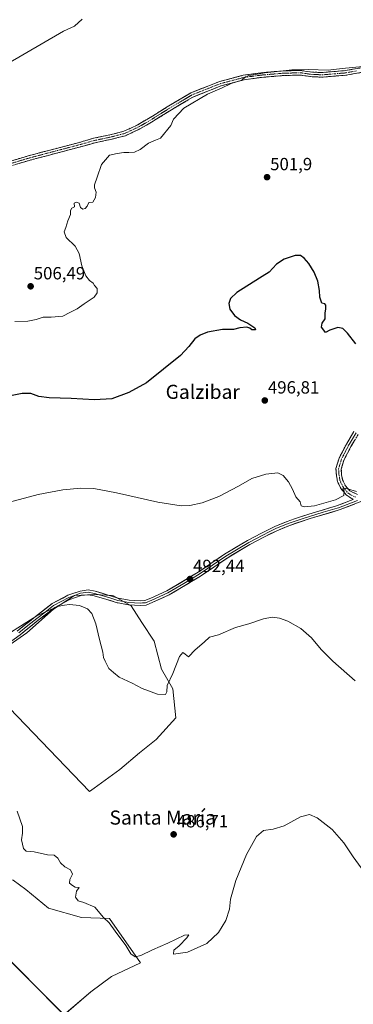
# Model space of a CAD drawing. Units: metres. Extents: x 570075 to 573533, y 4712592 to 4714941.
# Drawn here: x 572269 to 572458, y 4714080 to 4714639 of the extents above; entities that cross this region are included whole.
import ezdxf
from ezdxf.enums import TextEntityAlignment as Align

# ---------------------------------------------------------------- set-up
doc = ezdxf.new("R2010")
doc.units = ezdxf.units.M
doc.header["$MEASUREMENT"] = 0
doc.linetypes.add('TRAZO_Y_PUNTO', pattern=[1, 0.5, -0.25, 0, -0.25])
doc.linetypes.add('TRAZOSX2', pattern=[1.5, 1, -0.5])
for name, color, linetype, lineweight in [('Camino', 19, 'TRAZOSX2', 0), ('Camino Cxs', 19, 'Continuous', 0), ('Camino eje', 19, 'TRAZO_Y_PUNTO', 0), ('Carátula', 7, 'Continuous', 5), ('Cultivos herbáceos CxS', 92, 'Continuous', 0), ('Cultivos leñosos CxS', 92, 'Continuous', 0), ('Curva de nivel maestra', 36, 'Continuous', 30), ('Curva de nivel normal', 36, 'Continuous', 0), ('Layer 0', 7, 'Continuous', 0), ('Punto de cota en terreno', 7, 'Continuous', 0), ('Rótulo de punto de cota en terreno', 19, 'Continuous', 0), ('Texto cartográfico', 19, 'Continuous', 0)]:
    doc.layers.add(name, color=color, linetype=linetype, lineweight=lineweight)
doc.styles.add('Arial', font='txt', dxfattribs={"height": 0.2})

# ---------------------------------------------------------------- blocks, each defined once
blk = doc.blocks.new('*U150')
at = {"layer": 'Cultivos herbáceos CxS', "color": 92, "linetype": 'Continuous', "lineweight": 0}
blk.add_polyline3d([(572254.0967, 4714114.3977, 481.431), (572294.0251, 4714074.4676, 481.0301), (572309.2925, 4714087.3857, 481.8317), (572321.0365, 4714096.1935, 482.6909), (572337.4781, 4714103.8269, 483.9762), (572319.8629, 4714129.0768, 485.2051), (572304.0085, 4714129.6642, 483.6507), (572285.2183, 4714134.9493, 483.3344), (572272.3003, 4714145.519, 483.2901), (572265.2541, 4714150.8039, 482.9191)], dxfattribs=at)
blk.add_polyline3d([(572308.5005, 4714201.0637, 487.19), (572311.0565, 4714203.0639, 487.2565), (572325.7365, 4714213.6335, 487.7465), (572336.8935, 4714223.0285, 488.1914), (572346.2887, 4714230.662, 488.5688), (572357.4457, 4714242.993, 490.0274), (572355.6845, 4714259.4345, 488.8579), (572349.2255, 4714270.5915, 491.4552), (572345.1155, 4714286.446, 492.6858), (572338.0693, 4714297.0155, 491.9172), (572332.1975, 4714306.4109, 491.5506), (572321.6281, 4714312.2829, 491.194), (572311.0587, 4714312.8703, 490.6248), (572299.9019, 4714312.2834, 490.23), (572288.1579, 4714304.6499, 489.6877), (572272.8905, 4714291.1445, 489.0366), (572249.9895, 4714275.2903, 488.8714), (572249.3643, 4714262.5975, 487.3938), (572308.5005, 4714201.0637, 487.19)], close=True, dxfattribs=at)
blk = doc.blocks.new('*U159')
at = {"layer": 'Cultivos leñosos CxS', "color": 92, "linetype": 'Continuous', "lineweight": 0}
for points in [[(572308.5005, 4714201.0637, 487.19), (572249.3643, 4714262.5975, 487.3938), (572249.9895, 4714275.2903, 488.8714), (572272.8905, 4714291.1445, 489.0366), (572288.1579, 4714304.6499, 489.6877), (572299.9019, 4714312.2834, 490.23), (572311.0587, 4714312.8703, 490.6248), (572321.6281, 4714312.2829, 491.194), (572332.1975, 4714306.4109, 491.5506), (572338.0693, 4714297.0155, 491.9172), (572345.1155, 4714286.446, 492.6858), (572349.2255, 4714270.5915, 491.4552), (572355.6845, 4714259.4345, 488.8579), (572357.4457, 4714242.993, 490.0274), (572346.2887, 4714230.662, 488.5688), (572336.8935, 4714223.0285, 488.1914), (572325.7365, 4714213.6335, 487.7465), (572311.0565, 4714203.0639, 487.2565), (572308.5005, 4714201.0637, 487.19)], [(572294.0251, 4714074.4676, 481.0301), (572254.0967, 4714114.3977, 481.431), (572221.8015, 4714149.0429, 480.945), (572205.3603, 4714164.3103, 480.7679), (572177.1753, 4714184.8625, 481.4165), (572169.5629, 4714202.4673, 482.3781), (572179.4191, 4714213.6373, 484.6714), (572194.4975, 4714232.0521, 487.4729), (572202.2165, 4714235.8077, 487.465), (572201.3063, 4714219.8791, 485.3196), (572219.4537, 4714197.1933, 483.9221), (572210.6455, 4714188.9725, 483.4121), (572222.3893, 4714180.7517, 482.6671), (572234.1331, 4714171.9435, 482.2026), (572241.1793, 4714163.1355, 482.483), (572252.3357, 4714152.5657, 482.3336), (572265.2541, 4714150.8039, 482.9191), (572272.3003, 4714145.519, 483.2901), (572285.2183, 4714134.9493, 483.3344), (572304.0085, 4714129.6642, 483.6507), (572319.8629, 4714129.0768, 485.2051), (572337.4781, 4714103.8269, 483.9762), (572321.0365, 4714096.1935, 482.6909), (572309.2925, 4714087.3857, 481.8317), (572294.0251, 4714074.4676, 481.0301)]]:
    blk.add_polyline3d(points, close=True, dxfattribs=at)
blk = doc.blocks.new('*U178')
at = {"layer": 'Curva de nivel normal', "color": 36, "linetype": 'Continuous', "lineweight": 0}
blk.add_polyline3d([(572260.58, 4714289.49, 490), (572278.62, 4714300.88, 490), (572290.35, 4714306.06, 490), (572294.22, 4714306.81, 490), (572297.22, 4714307.13, 490), (572302.73, 4714306.6, 490), (572307.4, 4714304.79, 490), (572309.74, 4714302.2, 490), (572312.13, 4714296.23, 490), (572314.11, 4714287.3, 490), (572316.05, 4714280.17, 490), (572316.38, 4714277.13, 490), (572317.35, 4714275.1, 490), (572319.52, 4714270.94, 490), (572322.04, 4714268.68, 490), (572325.38, 4714266.05, 490), (572332.6, 4714262.58, 490), (572338.42, 4714259.6, 490), (572346.99, 4714256.32, 490), (572351.55, 4714256.1, 490), (572352.38, 4714257.69, 490), (572352.58, 4714261.3, 490), (572355.74, 4714268.04, 490), (572359.6, 4714277.68, 490), (572361.43, 4714279.99, 490), (572362.79, 4714279.04, 490), (572364.59, 4714277.5, 490), (572368.48, 4714281.56, 490), (572373.48, 4714285.76, 490), (572376.52, 4714288.68, 490), (572381.62, 4714290.1, 490), (572391.19, 4714294.09, 490), (572398.83, 4714296.29, 490), (572407.16, 4714299.06, 490), (572412.16, 4714300.05, 490), (572416.16, 4714299.54, 490), (572420.94, 4714297.68, 490), (572428.27, 4714293.56, 490), (572434.29, 4714288.37, 490), (572439.93, 4714281.67, 490), (572446.4, 4714275.14, 490), (572459.19, 4714263.93, 490)], dxfattribs=at)
blk = doc.blocks.new('*U179')
at = {"layer": 'Curva de nivel normal', "color": 36, "linetype": 'Continuous', "lineweight": 0}
blk.add_polyline3d([(572266.08, 4714467.83, 505), (572273.48, 4714468.02, 505), (572278.15, 4714468.91, 505), (572282.15, 4714470.18, 505), (572286.82, 4714470.25, 505), (572293.31, 4714470.9, 505), (572297.42, 4714472.86, 505), (572301.57, 4714474.99, 505), (572305.44, 4714477.79, 505), (572311.06, 4714481.66, 505), (572312.9, 4714484.08, 505), (572312.8, 4714486.57, 505), (572311.35, 4714488.28, 505), (572310.52, 4714489.56, 505), (572308.54, 4714491.08, 505), (572306.42, 4714493.79, 505), (572304.21, 4714499.31, 505), (572302.7, 4714506.47, 505), (572300.33, 4714510.6, 505), (572295.3, 4714515.4, 505), (572294.16, 4714518.6, 505), (572295.03, 4714521.22, 505), (572296.11, 4714524.92, 505), (572297.66, 4714528.59, 505), (572297.72, 4714530.8, 505), (572298.48, 4714532.09, 505), (572300.04, 4714532.94, 505), (572299.84, 4714534.85, 505), (572301.01, 4714535.5, 505), (572302.54, 4714534.97, 505), (572303.38, 4714532.49, 505), (572304.66, 4714531.57, 505), (572306.09, 4714531.93, 505), (572307.25, 4714533.2, 505), (572308.18, 4714535.3, 505), (572310.32, 4714535.42, 505), (572311.89, 4714538.13, 505), (572312.26, 4714541.24, 505), (572311.32, 4714543.6, 505), (572311.36, 4714545.41, 505), (572312.88, 4714549.67, 505), (572315.28, 4714556.96, 505), (572319.9, 4714562.13, 505), (572324.15, 4714563.08, 505), (572327.91, 4714563.72, 505), (572330.86, 4714563.62, 505), (572333.99, 4714563.95, 505), (572337.15, 4714565.48, 505), (572341.9, 4714568.9, 505), (572345.82, 4714570.72, 505), (572348.82, 4714571.87, 505), (572354.6, 4714578.92, 505), (572356.08, 4714582.62, 505), (572362, 4714588.9, 505), (572375.45, 4714596.75, 505), (572383.63, 4714600.38, 505), (572388.82, 4714602.8, 505), (572394.96, 4714604.8, 505), (572397.03, 4714606.65, 505), (572398.76, 4714607.43, 505), (572402.71, 4714607.91, 505), (572407.63, 4714608.92, 505), (572416.83, 4714609.85, 505), (572423.16, 4714610.66, 505), (572432.68, 4714610.8, 505), (572443.91, 4714610.45, 505), (572451.68, 4714611.37, 505), (572463.49, 4714612.53, 505)], dxfattribs=at)
blk = doc.blocks.new('*U191')
at = {"layer": 'Curva de nivel normal', "color": 36, "linetype": 'Continuous', "lineweight": 0}
blk.add_polyline3d([(572267.39, 4714190.01, 485), (572270.58, 4714181.3, 485), (572270.48, 4714177.42, 485), (572269.9, 4714173.64, 485), (572271.08, 4714168.83, 485), (572272.66, 4714167.21, 485), (572277.07, 4714166.85, 485), (572284.59, 4714165.08, 485), (572288.52, 4714164.93, 485), (572290.52, 4714163.26, 485), (572291.99, 4714160.62, 485), (572294.42, 4714158.38, 485), (572297.71, 4714156.68, 485), (572298.88, 4714154.14, 485), (572297.38, 4714151.12, 485), (572297.17, 4714149.04, 485), (572298.86, 4714147.74, 485), (572300.3, 4714146.77, 485), (572302.54, 4714146.65, 485), (572301.2, 4714144.56, 485), (572300.6, 4714141.2, 485), (572302.04, 4714139.06, 485), (572305.22, 4714138.07, 485), (572311.46, 4714135.47, 485), (572316.37, 4714129.64, 485), (572319.66, 4714126.67, 485), (572323.06, 4714121.84, 485), (572329.06, 4714113.82, 485), (572331.92, 4714109, 485), (572334.29, 4714107.36, 485), (572337.57, 4714108.08, 485), (572344.25, 4714111.33, 485), (572352.82, 4714114.98, 485), (572362.31, 4714119.52, 485), (572364.86, 4714119.83, 485), (572363.7, 4714118.05, 485), (572359.31, 4714113.56, 485), (572356.24, 4714111.04, 485), (572356.15, 4714108.89, 485), (572364.15, 4714110.02, 485), (572374.96, 4714114.94, 485), (572381.64, 4714121.06, 485), (572385.77, 4714127.92, 485), (572387.79, 4714134.4, 485), (572388.46, 4714140.02, 485), (572391.54, 4714150.64, 485), (572397.56, 4714165.36, 485), (572403.18, 4714175.54, 485), (572407.13, 4714178.93, 485), (572412.61, 4714179.67, 485), (572418.96, 4714181.69, 485), (572428.04, 4714186.76, 485), (572433.25, 4714188.07, 485), (572437.5, 4714186.26, 485), (572446.07, 4714179.56, 485), (572452.75, 4714171.97, 485), (572457.98, 4714164.01, 485), (572465.48, 4714153.7, 485)], dxfattribs=at)
blk = doc.blocks.new('*U200')
at = {"layer": 'Curva de nivel maestra', "color": 36, "linetype": 'Continuous', "lineweight": 30}
blk.add_polyline3d([(572459.44, 4714455.2, 500), (572454.83, 4714461.14, 500), (572452.13, 4714463.78, 500), (572449.38, 4714464.3, 500), (572444.8, 4714462.87, 500), (572442.4, 4714461.54, 500), (572441.35, 4714462.81, 500), (572440.01, 4714464.54, 500), (572440.45, 4714466.82, 500), (572442.16, 4714469.24, 500), (572442.2, 4714472.58, 500), (572442.57, 4714475, 500), (572442.59, 4714477.08, 500), (572441.91, 4714477.76, 500), (572440.29, 4714478.28, 500), (572439.17, 4714481.54, 500), (572438.87, 4714485.36, 500), (572437.9, 4714490.62, 500), (572435.88, 4714495.8, 500), (572432.77, 4714500.8, 500), (572430.23, 4714503.68, 500), (572428.16, 4714505.25, 500), (572425.16, 4714505.28, 500), (572418.89, 4714503.07, 500), (572414.48, 4714500.25, 500), (572410.45, 4714495.7, 500), (572406.35, 4714493.38, 500), (572401.37, 4714490.09, 500), (572391.96, 4714484.16, 500), (572388.36, 4714480.84, 500), (572387.55, 4714478.04, 500), (572388.15, 4714474.78, 500), (572390.71, 4714471.19, 500), (572394.05, 4714468.71, 500), (572398.36, 4714466.78, 500), (572402.33, 4714464.26, 500), (572402.6, 4714463.06, 500), (572400.48, 4714463.08, 500), (572399.37, 4714464.08, 500), (572397.63, 4714464.54, 500), (572393.8, 4714464.17, 500), (572390.07, 4714463.34, 500), (572383.99, 4714463.33, 500), (572375.37, 4714461.69, 500), (572371.25, 4714460.1, 500), (572368.27, 4714458.03, 500), (572364.77, 4714453.58, 500), (572360.12, 4714448.58, 500), (572340.89, 4714432.91, 500), (572330.85, 4714427.43, 500), (572321.19, 4714423.93, 500), (572311.26, 4714423.26, 500), (572298.08, 4714424.12, 500), (572285.53, 4714424.53, 500), (572279.81, 4714425.24, 500), (572275.18, 4714426.94, 500), (572270.27, 4714426.85, 500), (572258.1, 4714424.48, 500)], dxfattribs=at)
blk = doc.blocks.new('5PATER')
at = {"layer": 'Carátula', "linetype": 'Continuous', "lineweight": 5}
h = blk.add_hatch(color=250, dxfattribs=at)
edge = h.paths.add_edge_path()
edge.add_ellipse((0, 0.01), major_axis=(-1.33, -1.34), ratio=0.999422, start_angle=0, end_angle=360)

msp = doc.modelspace()

# ---------------------------------------------------------------- linework, layer by layer
at = {"layer": 'Camino', "color": 19, "linetype": 'TRAZOSX2', "lineweight": 0}
for points in [[(572466.23, 4714609.75), (572453.91, 4714607.55), (572441.05, 4714606.49), (572437.81, 4714606.54), (572434.71, 4714606.58), (572427.82, 4714607.65), (572417.41, 4714607.28), (572406.11, 4714606.3), (572396.23, 4714604.95), (572382.99, 4714601.46), (572367.08, 4714595.14), (572354.9, 4714587.91), (572344.67, 4714581.52), (572337.04, 4714577.06), (572328.89, 4714573.24), (572320.58, 4714571.12), (572314.1, 4714569.75), (572311.42, 4714569.19), (572302.74, 4714566.69), (572289.74, 4714563.29), (572274.34, 4714559.22), (572262.64, 4714555.71)], [(572264.19, 4714558.92), (572273.63, 4714561.76), (572289.07, 4714565.83), (572302.05, 4714569.23), (572310.78, 4714571.75), (572319.98, 4714573.69), (572328, 4714575.74), (572335.81, 4714579.39), (572343.31, 4714583.78), (572353.52, 4714590.17), (572365.91, 4714597.52), (572382.16, 4714603.97), (572395.71, 4714607.54), (572405.81, 4714608.92), (572417.25, 4714609.91), (572427.98, 4714610.29), (572429.09, 4714610.12), (572434.93, 4714609.21), (572440.96, 4714609.13), (572453.57, 4714610.16), (572465.85, 4714612.36)], [(572458.07, 4714366.77), (572454.02, 4714369.41), (572451.13, 4714372.89), (572449.14, 4714376.93), (572448.5, 4714380.48), (572448.24, 4714384.44), (572450.03, 4714390.32), (572454.14, 4714398.26), (572458.41, 4714405.42)], [(572460.83, 4714403.68), (572456.74, 4714396.82), (572452.79, 4714389.2), (572451.24, 4714384.1), (572451.45, 4714380.85), (572451.99, 4714377.87), (572453.64, 4714374.52), (572456.02, 4714371.66), (572460.53, 4714369.65)]]:
    msp.add_lwpolyline(points, dxfattribs=at)
at = {"layer": 'Camino Cxs', "color": 19, "linetype": 'Continuous', "lineweight": 0}
for points in [[(572264.19, 4714558.92, 507.34), (572268.91, 4714560.34, 507.34), (572273.63, 4714561.76, 507.25), (572277.49, 4714562.78, 507.23), (572281.35, 4714563.8, 507.29), (572285.21, 4714564.81, 507.27), (572289.07, 4714565.83, 507.26), (572293.4, 4714566.96, 507.21), (572297.72, 4714568.1, 507.13), (572302.05, 4714569.23, 507.05), (572306.42, 4714570.49, 507), (572310.78, 4714571.75, 506.97), (572315.38, 4714572.72, 506.83), (572319.98, 4714573.69, 506.65), (572323.99, 4714574.72, 506.72), (572328, 4714575.74, 506.8), (572331.91, 4714577.57, 506.72), (572335.81, 4714579.39, 506.66), (572339.56, 4714581.59, 506.81), (572343.31, 4714583.78, 506.68), (572346.71, 4714585.91, 506.9), (572350.12, 4714588.04, 506.56), (572353.52, 4714590.17, 506.45), (572357.65, 4714592.62, 506.19), (572361.78, 4714595.07, 506.35), (572365.91, 4714597.52, 506.56), (572369.97, 4714599.13, 506.21), (572374.04, 4714600.75, 506.25), (572378.1, 4714602.36, 506.26), (572382.16, 4714603.97, 505.67), (572386.68, 4714605.16, 505.68), (572391.19, 4714606.35, 505.16), (572395.71, 4714607.54, 504.99), (572399.08, 4714608, 504.95), (572402.44, 4714608.46, 504.97), (572405.81, 4714608.92, 505.08), (572409.62, 4714609.25, 505.01), (572413.44, 4714609.58, 504.99), (572417.25, 4714609.91, 504.97), (572420.83, 4714610.04, 504.94), (572424.4, 4714610.16, 504.94), (572427.98, 4714610.29, 504.94), (572429.09, 4714610.12, 504.87), (572432.01, 4714609.67, 504.65), (572434.93, 4714609.21, 504.38), (572437.95, 4714609.17, 504.27), (572440.96, 4714609.13, 504.17), (572445.16, 4714609.47, 504.41), (572449.37, 4714609.82, 504.58), (572453.57, 4714610.16, 504.67), (572457.66, 4714610.89, 504.87), (572461.76, 4714611.63, 505.01)], [(572462.12, 4714609.02, 504.23), (572458.02, 4714608.28, 504.07), (572453.91, 4714607.55, 504.02), (572449.62, 4714607.2, 504), (572445.34, 4714606.84, 503.97), (572441.05, 4714606.49, 503.86), (572437.81, 4714606.54, 504.01), (572434.71, 4714606.58, 504.08), (572431.27, 4714607.12, 504.14), (572427.82, 4714607.65, 504.28), (572424.35, 4714607.53, 504.32), (572420.88, 4714607.4, 504.34), (572417.41, 4714607.28, 504.37), (572413.64, 4714606.95, 504.39), (572409.88, 4714606.63, 504.48), (572406.11, 4714606.3, 504.62), (572401.17, 4714605.63, 504.58), (572396.23, 4714604.95, 504.6), (572391.82, 4714603.79, 504.66), (572387.4, 4714602.62, 504.94), (572382.99, 4714601.46, 505.08), (572379.01, 4714599.88, 505.28), (572375.04, 4714598.3, 505.25), (572371.06, 4714596.72, 505.42), (572367.08, 4714595.14, 505.73), (572363.02, 4714592.73, 505.57), (572358.96, 4714590.32, 505.64), (572354.9, 4714587.91, 505.96), (572351.49, 4714585.78, 506.04), (572348.08, 4714583.65, 506.29), (572344.67, 4714581.52, 506.53), (572340.86, 4714579.29, 506.63), (572337.04, 4714577.06, 506.46), (572332.97, 4714575.15, 506.54), (572328.89, 4714573.24, 506.45), (572324.74, 4714572.18, 506.33), (572320.58, 4714571.12, 506.32), (572317.34, 4714570.44, 506.56), (572314.1, 4714569.75, 506.69), (572311.42, 4714569.19, 506.74), (572307.08, 4714567.94, 506.76), (572302.74, 4714566.69, 506.71), (572298.41, 4714565.56, 506.93), (572294.07, 4714564.42, 507.19), (572289.74, 4714563.29, 507.23), (572285.89, 4714562.27, 507.07), (572282.04, 4714561.26, 507.01), (572278.19, 4714560.24, 506.96), (572274.34, 4714559.22, 507.05), (572270.44, 4714558.05, 507.14), (572266.54, 4714556.88, 506.99)], [(572458.07, 4714366.77, 494.33), (572454.02, 4714369.41, 494.71), (572451.13, 4714372.89, 494.97), (572449.14, 4714376.93, 495.21), (572448.5, 4714380.48, 495.33), (572448.24, 4714384.44, 495.46), (572449.14, 4714387.38, 495.6), (572450.03, 4714390.32, 495.82), (572452.09, 4714394.29, 496.29), (572454.14, 4714398.26, 496.7), (572456.28, 4714401.84, 497.25), (572458.41, 4714405.42, 497.72)], [(572458.79, 4714400.25, 497.39), (572456.74, 4714396.82, 496.9), (572454.77, 4714393.01, 496.4), (572452.79, 4714389.2, 496.03), (572452.02, 4714386.65, 495.89), (572451.24, 4714384.1, 495.78), (572451.45, 4714380.85, 495.55), (572451.99, 4714377.87, 495.35), (572453.64, 4714374.52, 495.16), (572456.02, 4714371.66, 494.87), (572460.53, 4714369.65, 494.67)]]:
    msp.add_polyline3d(points, dxfattribs=at)
at = {"layer": 'Camino eje', "color": 19, "linetype": 'TRAZO_Y_PUNTO', "lineweight": 0}
for points in [[(572459.9, 4714609.96), (572453.74, 4714608.86), (572447.44, 4714608.34), (572441.01, 4714607.81), (572439.39, 4714607.84), (572434.82, 4714607.9), (572431.9, 4714608.35), (572428.18, 4714608.93), (572422.54, 4714608.78), (572417.33, 4714608.6), (572405.96, 4714607.61), (572395.97, 4714606.25), (572382.58, 4714602.72), (572374.62, 4714599.56), (572366.5, 4714596.33), (572354.21, 4714589.04), (572349.11, 4714585.85), (572343.99, 4714582.65), (572340.24, 4714580.46), (572336.43, 4714578.23), (572332.52, 4714576.4), (572328.45, 4714574.49), (572320.28, 4714572.41), (572317.04, 4714571.72), (572312.44, 4714570.75), (572311.1, 4714570.47), (572306.74, 4714569.21), (572302.4, 4714567.96), (572295.9, 4714566.26), (572289.41, 4714564.56), (572281.71, 4714562.53), (572273.99, 4714560.49), (572269.27, 4714559.07), (572263.42, 4714557.32)], [(572459.62, 4714404.55), (572455.44, 4714397.54), (572453.47, 4714393.73), (572451.41, 4714389.76), (572449.74, 4714384.27), (572449.98, 4714380.67), (572450.57, 4714377.4), (572452.39, 4714373.71), (572453.58, 4714372.28), (572455.02, 4714370.54), (572457.05, 4714369.22), (572459.3, 4714368.21)]]:
    msp.add_lwpolyline(points, dxfattribs=at)
at = {"layer": 'Cultivos herbáceos CxS', "color": 92, "linetype": 'Continuous', "lineweight": 0}
for points in [[(572308.5, 4714201.06, 487.19), (572311.06, 4714203.06, 487.26), (572325.74, 4714213.63, 487.75), (572336.89, 4714223.03, 488.19), (572346.29, 4714230.66, 488.57), (572357.45, 4714242.99, 490.03), (572355.68, 4714259.43, 488.86), (572349.23, 4714270.59, 491.46), (572345.12, 4714286.45, 492.69), (572338.07, 4714297.02, 491.92), (572332.2, 4714306.41, 491.55), (572321.63, 4714312.28, 491.19), (572311.06, 4714312.87, 490.62), (572299.9, 4714312.28, 490.23), (572288.16, 4714304.65, 489.69), (572272.89, 4714291.14, 489.04), (572249.99, 4714275.29, 488.87), (572249.36, 4714262.6, 487.39), (572308.5, 4714201.06, 487.19)], [(572169.56, 4714202.47, 482.38), (572177.18, 4714184.86, 481.42), (572205.36, 4714164.31, 480.77), (572221.8, 4714149.04, 480.94), (572254.1, 4714114.4, 481.43), (572294.03, 4714074.47, 481.03), (572309.29, 4714087.39, 481.83), (572321.04, 4714096.19, 482.69), (572337.48, 4714103.83, 483.98), (572319.86, 4714129.08, 485.21), (572304.01, 4714129.66, 483.65), (572285.22, 4714134.95, 483.33), (572272.3, 4714145.52, 483.29), (572265.25, 4714150.8, 482.92), (572252.34, 4714152.57, 482.33), (572241.18, 4714163.14, 482.48), (572234.13, 4714171.94, 482.2), (572222.39, 4714180.75, 482.67), (572210.65, 4714188.97, 483.41), (572219.45, 4714197.19, 483.92), (572201.31, 4714219.88, 485.32), (572202.22, 4714235.81, 487.46)]]:
    msp.add_polyline3d(points, dxfattribs=at)
at = {"layer": 'Cultivos leñosos CxS', "color": 92, "linetype": 'Continuous', "lineweight": 0}
for points in [[(572308.5, 4714201.06, 487.19), (572311.06, 4714203.06, 487.26), (572325.74, 4714213.63, 487.75), (572336.89, 4714223.03, 488.19), (572346.29, 4714230.66, 488.57), (572357.45, 4714242.99, 490.03), (572355.68, 4714259.43, 488.86), (572349.23, 4714270.59, 491.46), (572345.12, 4714286.45, 492.69), (572338.07, 4714297.02, 491.92), (572332.2, 4714306.41, 491.55), (572321.63, 4714312.28, 491.19), (572311.06, 4714312.87, 490.62), (572299.9, 4714312.28, 490.23), (572288.16, 4714304.65, 489.69), (572272.89, 4714291.14, 489.04), (572249.99, 4714275.29, 488.87), (572249.36, 4714262.6, 487.39), (572308.5, 4714201.06, 487.19)], [(572169.56, 4714202.47, 482.38), (572177.18, 4714184.86, 481.42), (572205.36, 4714164.31, 480.77), (572221.8, 4714149.04, 480.94), (572254.1, 4714114.4, 481.43), (572294.03, 4714074.47, 481.03), (572309.29, 4714087.39, 481.83), (572321.04, 4714096.19, 482.69), (572337.48, 4714103.83, 483.98), (572319.86, 4714129.08, 485.21), (572304.01, 4714129.66, 483.65), (572285.22, 4714134.95, 483.33), (572272.3, 4714145.52, 483.29), (572265.25, 4714150.8, 482.92), (572252.34, 4714152.57, 482.33), (572241.18, 4714163.14, 482.48), (572234.13, 4714171.94, 482.2), (572222.39, 4714180.75, 482.67), (572210.65, 4714188.97, 483.41), (572219.45, 4714197.19, 483.92), (572201.31, 4714219.88, 485.32), (572202.22, 4714235.81, 487.46)]]:
    msp.add_polyline3d(points, dxfattribs=at)
at = {"layer": 'Curva de nivel normal', "color": 36, "linetype": 'Continuous', "lineweight": 0}
for points in [[(572304.32, 4714639.37, 510), (572299.96, 4714635.36, 510), (572293.75, 4714632.52, 510), (572260.32, 4714613.07, 510)], [(572263.19, 4714365.28, 495), (572279.31, 4714369.68, 495), (572293.36, 4714372.29, 495), (572303.48, 4714373.24, 495), (572310.91, 4714372.98, 495), (572323.85, 4714370.58, 495), (572347.24, 4714365.31, 495), (572360.53, 4714363.2, 495), (572365.32, 4714363.38, 495), (572372.35, 4714364.94, 495), (572381.78, 4714368.46, 495), (572392.98, 4714374.28, 495), (572400.59, 4714378.64, 495), (572408.54, 4714381.19, 495), (572415.26, 4714381.94, 495), (572418.37, 4714380.48, 495), (572421.26, 4714376.91, 495), (572423.55, 4714372.72, 495), (572425.44, 4714368.26, 495), (572428.02, 4714365.44, 495), (572428.52, 4714363.27, 495), (572430.21, 4714362.57, 495), (572436.09, 4714363.27, 495), (572448.01, 4714366.57, 495), (572452.7, 4714369.08, 495), (572452.92, 4714371.5, 495), (572452.12, 4714372.6, 495), (572452.44, 4714373.16, 495), (572454.83, 4714372.79, 495), (572459.83, 4714371.34, 495)]]:
    msp.add_polyline3d(points, dxfattribs=at)
at = {"layer": 'Layer 0', "linetype": 'Continuous', "lineweight": 0}
for points in [[(572462.86, 4714365.76), (572450.69, 4714361.14), (572449.41, 4714360.66), (572433.57, 4714355.98), (572421.59, 4714351.93), (572414.69, 4714349.06), (572407.31, 4714345.43), (572399.46, 4714341.27), (572386.48, 4714333.57), (572371.46, 4714323.28), (572353.58, 4714312.65), (572344.35, 4714308.45), (572340.54, 4714306.82), (572337.29, 4714306.7), (572330.65, 4714306.97), (572324.67, 4714308.13), (572324.11, 4714308.24), (572317.66, 4714310.26), (572311.09, 4714312.16), (572307.69, 4714312.79), (572303.71, 4714312.27), (572297.29, 4714310.05), (572288.82, 4714305.5), (572279.45, 4714298.29), (572269.11, 4714290.05), (572259, 4714282.69)], [(572267.52, 4714292.15), (572277.82, 4714300.37), (572287.39, 4714307.72), (572296.23, 4714312.47), (572303.1, 4714314.85), (572307.77, 4714315.46), (572311.7, 4714314.73), (572318.42, 4714312.79), (572324.76, 4714310.8), (572330.96, 4714309.6), (572337.3, 4714309.34), (572339.95, 4714309.43), (572343.29, 4714310.86), (572352.36, 4714314.99), (572370.04, 4714325.51), (572385.06, 4714335.79), (572398.17, 4714343.57), (572406.11, 4714347.77), (572413.6, 4714351.46), (572420.66, 4714354.4), (572424.68, 4714355.76), (572432.78, 4714358.49), (572448.57, 4714363.16), (572458.07, 4714366.77)], [(572460.47, 4714366.27), (572449.63, 4714362.15), (572448.99, 4714361.91), (572441.07, 4714359.57), (572433.18, 4714357.24), (572429.13, 4714355.87), (572421.13, 4714353.17), (572414.15, 4714350.26), (572410.4, 4714348.42), (572406.71, 4714346.6), (572402.79, 4714344.52), (572398.82, 4714342.42), (572385.77, 4714334.68), (572378.26, 4714329.54), (572370.75, 4714324.4), (572361.91, 4714319.14), (572352.97, 4714313.82), (572343.82, 4714309.66), (572340.25, 4714308.13), (572338.62, 4714308.07), (572337.3, 4714308.02), (572330.81, 4714308.29), (572324.58, 4714309.49), (572321.21, 4714310.53), (572318.04, 4714311.53), (572311.4, 4714313.45), (572307.73, 4714314.13), (572303.41, 4714313.56), (572299.97, 4714312.37), (572296.76, 4714311.26), (572288.11, 4714306.61), (572283.32, 4714302.94), (572278.64, 4714299.33), (572273.49, 4714295.22), (572268.32, 4714291.1)]]:
    msp.add_lwpolyline(points, dxfattribs=at)
for points in [[(572458.8, 4714364.22, 494.31), (572454.75, 4714362.68, 494.05), (572450.69, 4714361.14, 493.91), (572449.41, 4714360.66, 493.86), (572445.45, 4714359.49, 493.7), (572441.49, 4714358.32, 493.5), (572437.53, 4714357.15, 493.3), (572433.57, 4714355.98, 493.17), (572429.58, 4714354.63, 493.12), (572425.58, 4714353.28, 492.95), (572421.59, 4714351.93, 493.06), (572418.14, 4714350.5, 492.99), (572414.69, 4714349.06, 492.93), (572411, 4714347.25, 492.7), (572407.31, 4714345.43, 492.6), (572403.39, 4714343.35, 492.62), (572399.46, 4714341.27, 492.36), (572396.22, 4714339.35, 492.34), (572392.97, 4714337.42, 492.4), (572389.73, 4714335.5, 492.44), (572386.48, 4714333.57, 492.46), (572382.73, 4714331, 492.18), (572378.97, 4714328.43, 492.15), (572375.22, 4714325.85, 491.92), (572371.46, 4714323.28, 492.06), (572367.88, 4714321.15, 491.79), (572364.31, 4714319.03, 491.8), (572360.73, 4714316.9, 491.85), (572357.16, 4714314.78, 491.63), (572353.58, 4714312.65, 491.7), (572350.5, 4714311.25, 491.64), (572347.43, 4714309.85, 491.45), (572344.35, 4714308.45, 491.47), (572340.54, 4714306.82, 491.65), (572337.29, 4714306.7, 491.58), (572333.97, 4714306.84, 491.36), (572330.65, 4714306.97, 491.15), (572327.66, 4714307.55, 491.11), (572324.67, 4714308.13, 490.97), (572324.11, 4714308.24, 490.93), (572320.89, 4714309.25, 490.86), (572317.66, 4714310.26, 490.77), (572314.38, 4714311.21, 490.66), (572311.09, 4714312.16, 490.61), (572307.69, 4714312.79, 490.54), (572303.71, 4714312.27, 490.41), (572300.5, 4714311.16, 490.27), (572297.29, 4714310.05, 490.15), (572293.06, 4714307.78, 490.05), (572288.82, 4714305.5, 489.91), (572285.7, 4714303.1, 489.75), (572282.57, 4714300.69, 489.65), (572279.45, 4714298.29, 489.58), (572276, 4714295.54, 489.51), (572272.56, 4714292.8, 489.45), (572269.11, 4714290.05, 489.34), (572265.74, 4714287.6, 489.3)], [(572267.52, 4714292.15, 489.6), (572270.95, 4714294.89, 489.88), (572274.39, 4714297.63, 489.92), (572277.82, 4714300.37, 490.09), (572281.01, 4714302.82, 489.99), (572284.2, 4714305.27, 490.28), (572287.39, 4714307.72, 490.13), (572290.34, 4714309.3, 490.43), (572293.28, 4714310.89, 490.63), (572296.23, 4714312.47, 490.4), (572299.67, 4714313.66, 490.53), (572303.1, 4714314.85, 490.88), (572307.77, 4714315.46, 491.07), (572311.7, 4714314.73, 491.14), (572315.06, 4714313.76, 491.05), (572318.42, 4714312.79, 491.32), (572321.59, 4714311.8, 491.61), (572324.76, 4714310.8, 491.63), (572327.86, 4714310.2, 491.68), (572330.96, 4714309.6, 491.63), (572334.13, 4714309.47, 491.65), (572337.3, 4714309.34, 491.69), (572339.95, 4714309.43, 491.77), (572343.29, 4714310.86, 491.83), (572347.83, 4714312.93, 491.99), (572352.36, 4714314.99, 492.19), (572355.9, 4714317.09, 492.15), (572359.43, 4714319.2, 492.38), (572362.97, 4714321.3, 492.4), (572366.5, 4714323.41, 492.44), (572370.04, 4714325.51, 492.44), (572373.8, 4714328.08, 492.5), (572377.55, 4714330.65, 492.54), (572381.31, 4714333.22, 492.62), (572385.06, 4714335.79, 492.76), (572388.34, 4714337.74, 492.74), (572391.62, 4714339.68, 492.9), (572394.89, 4714341.63, 492.8), (572398.17, 4714343.57, 492.83), (572402.14, 4714345.67, 493.05), (572406.11, 4714347.77, 492.92), (572409.86, 4714349.62, 493.18), (572413.6, 4714351.46, 493.34), (572417.13, 4714352.93, 493.09), (572420.66, 4714354.4, 493.37), (572424.68, 4714355.76, 493.52), (572428.73, 4714357.13, 493.44), (572432.78, 4714358.49, 493.43), (572436.73, 4714359.66, 493.78), (572440.68, 4714360.83, 493.84), (572444.62, 4714361.99, 493.84), (572448.57, 4714363.16, 493.87), (572451.74, 4714364.36, 494.1), (572454.9, 4714365.57, 494.25), (572458.07, 4714366.77, 494.33)]]:
    msp.add_polyline3d(points, dxfattribs=at)

# ---------------------------------------------------------------- block references
at = {"layer": 'Cultivos herbáceos CxS', "color": 92, "linetype": 'Continuous', "lineweight": 0}
msp.add_blockref('*U150', (0, 0), dxfattribs=at)
at = {"layer": 'Cultivos leñosos CxS', "color": 92, "linetype": 'Continuous', "lineweight": 0}
msp.add_blockref('*U159', (0, 0), dxfattribs=at)
at = {"layer": 'Curva de nivel maestra', "color": 36, "linetype": 'Continuous', "lineweight": 30}
msp.add_blockref('*U200', (0, 0), dxfattribs=at)
at = {"layer": 'Curva de nivel normal', "color": 36, "linetype": 'Continuous', "lineweight": 0}
for name in ['*U178', '*U179', '*U191']:
    msp.add_blockref(name, (0, 0), dxfattribs=at)
at = {"layer": 'Punto de cota en terreno', "linetype": 'Continuous', "lineweight": 0}
for p in [(572409.16, 4714549.68, 501.9), (572275.11, 4714487.75, 506.49), (572407.88, 4714422.98, 496.81), (572365.44, 4714321.64, 492.44), (572356.19, 4714176.78, 486.71)]:
    msp.add_blockref('5PATER', p, dxfattribs=at)

# ---------------------------------------------------------------- texts
at = {"layer": 'Rótulo de punto de cota en terreno', "color": 19, "linetype": 'Continuous', "lineweight": 0, "style": 'Arial'}
for s, p in [('501,9', (572410.92, 4714551.44)), ('506,49', (572276.87, 4714489.51)), ('496,81', (572409.64, 4714424.74)), ('492,44', (572367.2, 4714323.4)), ('486,71', (572357.95, 4714178.54))]:
    msp.add_text(s, height=7, dxfattribs=at).set_placement(p, align=Align.BOTTOM_LEFT)
at = {"layer": 'Texto cartográfico', "color": 19, "linetype": 'Continuous', "lineweight": 0, "style": 'Arial'}
for s, p in [('Galzibar', (572372.7, 4714427.89)), ('Santa María', (572350.02, 4714186.32))]:
    msp.add_text(s, height=8, dxfattribs=at).set_placement(p, align=Align.MIDDLE_CENTER)

doc.saveas('drawing.dxf')
